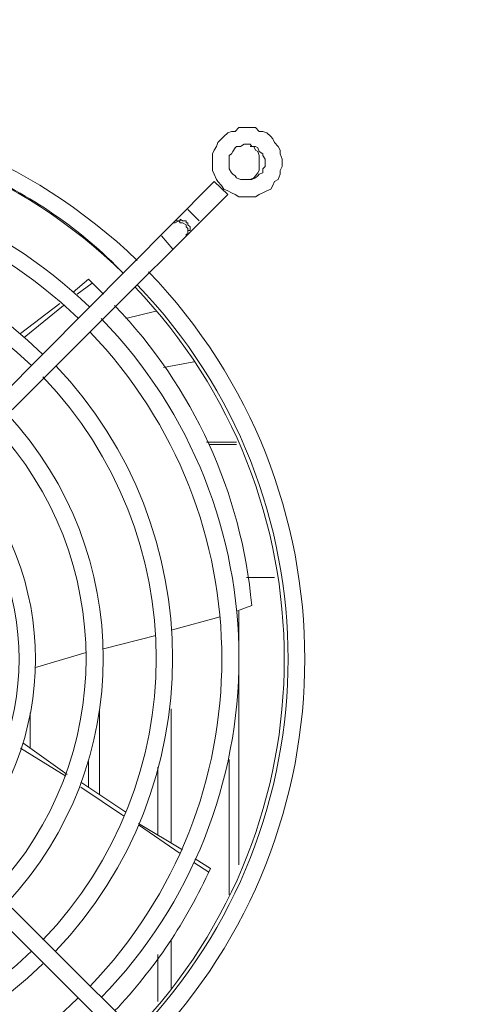
# Model space of a CAD drawing. Units: millimetres. Extents: x 14.6 to 49.2, y 8.4 to 63.5.
# Drawn here: x 21 to 22.1, y 25.2 to 27.7 of the extents above; entities that cross this region are included whole.
import ezdxf

# ---------------------------------------------------------------- set-up
doc = ezdxf.new("R2010")
doc.units = ezdxf.units.MM
doc.header["$MEASUREMENT"] = 0
doc.layers.add('layer 1', color=7, linetype='Continuous')

msp = doc.modelspace()

# ---------------------------------------------------------------- linework, layer by layer
at = {"layer": 'layer 1', "lineweight": 9}
for points, knots in [([(15.9194, 10.0157), (15.9194, 10.0157), (15.9194, 33.1728), (15.9194, 33.1728), (15.9194, 33.1728), (15.9194, 33.177), (15.9194, 33.177), (15.9194, 33.177), (15.9194, 33.1912), (15.9194, 33.1912), (15.9194, 33.1912), (15.9229, 33.1955), (15.9229, 33.1955), (15.9229, 33.1955), (15.9286, 33.2047), (15.9286, 33.2047), (15.9286, 33.2047), (15.9321, 33.214), (15.9321, 33.214), (15.9321, 33.214), (15.9378, 33.2189), (15.9378, 33.2189), (15.9378, 33.2189), (15.9471, 33.2282), (15.9471, 33.2282), (15.9471, 33.2282), (15.9506, 33.2324), (15.9506, 33.2324), (15.9506, 33.2324), (15.9598, 33.2324), (15.9598, 33.2324), (15.9598, 33.2324), (15.9691, 33.2374), (15.9691, 33.2374), (15.9691, 33.2374), (15.9783, 33.2417), (15.9783, 33.2417), (15.9783, 33.2417), (15.9883, 33.2417), (15.9883, 33.2417), (15.9883, 33.2417), (28.2536, 33.2417), (28.2536, 33.2417), (28.2536, 33.2417), (28.2628, 33.2417), (28.2628, 33.2417), (28.2628, 33.2417), (28.2678, 33.2374), (28.2678, 33.2374), (28.2678, 33.2374), (28.2813, 33.2324), (28.2813, 33.2324), (28.2813, 33.2324), (28.287, 33.2324), (28.287, 33.2324), (28.287, 33.2324), (28.2962, 33.2282), (28.2962, 33.2282), (28.2962, 33.2282), (28.2997, 33.2189), (28.2997, 33.2189), (28.2997, 33.2189), (28.3054, 33.214), (28.3054, 33.214), (28.3054, 33.214), (28.309, 33.2047), (28.309, 33.2047), (28.309, 33.2047), (28.3182, 33.1955), (28.3182, 33.1955), (28.3182, 33.1955), (28.3182, 33.1912), (28.3182, 33.1912), (28.3182, 33.1912), (28.3239, 33.177), (28.3239, 33.177), (28.3239, 33.177), (28.3239, 33.1728), (28.3239, 33.1728), (28.3239, 33.1728), (28.3239, 10.0157), (28.3239, 10.0157), (28.3239, 10.0157), (28.3239, 10.0065), (28.3239, 10.0065), (28.3239, 10.0065), (28.3182, 9.9973), (28.3182, 9.9973), (28.3182, 9.9973), (28.3182, 9.9923), (28.3182, 9.9923), (28.3182, 9.9923), (28.309, 9.983), (28.309, 9.983), (28.309, 9.983), (28.3054, 9.9738), (28.3054, 9.9738), (28.3054, 9.9738), (28.2997, 9.9646), (28.2997, 9.9646), (28.2997, 9.9646), (28.2962, 9.9603), (28.2962, 9.9603), (28.2962, 9.9603), (28.287, 9.9553), (28.287, 9.9553), (28.287, 9.9553), (28.2813, 9.9511), (28.2813, 9.9511), (28.2813, 9.9511), (28.2678, 9.9461), (28.2678, 9.9461), (28.2678, 9.9461), (28.2628, 9.9461), (28.2628, 9.9461), (28.2628, 9.9461), (28.2536, 9.9461), (28.2536, 9.9461), (28.2536, 9.9461), (15.9883, 9.9461), (15.9883, 9.9461), (15.9691, 9.9447), (15.9506, 9.9518), (15.9378, 9.9653), (15.9243, 9.9781), (15.9179, 9.9965), (15.9194, 10.0157)], [0, 0, 0, 0, 0.02381, 0.02381, 0.02381, 0.047619, 0.047619, 0.047619, 0.071429, 0.071429, 0.071429, 0.095238, 0.095238, 0.095238, 0.119048, 0.119048, 0.119048, 0.142857, 0.142857, 0.142857, 0.166667, 0.166667, 0.166667, 0.190476, 0.190476, 0.190476, 0.214286, 0.214286, 0.214286, 0.238095, 0.238095, 0.238095, 0.261905, 0.261905, 0.261905, 0.285714, 0.285714, 0.285714, 0.309524, 0.309524, 0.309524, 0.333333, 0.333333, 0.333333, 0.357143, 0.357143, 0.357143, 0.380952, 0.380952, 0.380952, 0.404762, 0.404762, 0.404762, 0.428571, 0.428571, 0.428571, 0.452381, 0.452381, 0.452381, 0.47619, 0.47619, 0.47619, 0.5, 0.5, 0.5, 0.52381, 0.52381, 0.52381, 0.547619, 0.547619, 0.547619, 0.571429, 0.571429, 0.571429, 0.595238, 0.595238, 0.595238, 0.619048, 0.619048, 0.619048, 0.642857, 0.642857, 0.642857, 0.666667, 0.666667, 0.666667, 0.690476, 0.690476, 0.690476, 0.714286, 0.714286, 0.714286, 0.738095, 0.738095, 0.738095, 0.761905, 0.761905, 0.761905, 0.785714, 0.785714, 0.785714, 0.809524, 0.809524, 0.809524, 0.833333, 0.833333, 0.833333, 0.857143, 0.857143, 0.857143, 0.880952, 0.880952, 0.880952, 0.904762, 0.904762, 0.904762, 0.928571, 0.928571, 0.928571, 0.952381, 0.952381, 0.952381, 0.97619, 0.97619, 0.97619, 1, 1, 1, 1]), ([(19.4166, 27.0412), (19.9273, 27.5376), (20.742, 27.5355), (21.2512, 27.0369), (21.1468, 27.1456), (21.0218, 27.2315), (20.8833, 27.2905)], [0, 0, 0, 0, 0.5, 0.5, 0.5, 1, 1, 1, 1]), ([(21.6404, 27.3089), (21.6404, 27.3089), (21.6404, 27.3182), (21.6404, 27.3182), (21.6404, 27.3182), (21.6362, 27.3309), (21.6362, 27.3309), (21.6362, 27.3309), (21.6362, 27.3402), (21.6362, 27.3402), (21.6362, 27.3402), (21.6312, 27.3494), (21.6312, 27.3494), (21.6312, 27.3494), (21.622, 27.3586), (21.622, 27.3586), (21.622, 27.3586), (21.6177, 27.3679), (21.6177, 27.3679), (21.6177, 27.3679), (21.6127, 27.3736), (21.6127, 27.3736), (21.6127, 27.3736), (21.6035, 27.3828), (21.6035, 27.3828), (21.6035, 27.3828), (21.5936, 27.3863), (21.5936, 27.3863), (21.5936, 27.3863), (21.5843, 27.3863), (21.5843, 27.3863), (21.5843, 27.3863), (21.5751, 27.3956), (21.5751, 27.3956), (21.5751, 27.3956), (21.5659, 27.3956), (21.5659, 27.3956), (21.5659, 27.3956), (21.5531, 27.3956), (21.5531, 27.3956), (21.5531, 27.3956), (21.5438, 27.3956), (21.5438, 27.3956), (21.5438, 27.3956), (21.5346, 27.3956), (21.5346, 27.3956), (21.5346, 27.3956), (21.5254, 27.3863), (21.5254, 27.3863), (21.5254, 27.3863), (21.5161, 27.3863), (21.5161, 27.3863), (21.5161, 27.3863), (21.5069, 27.3828), (21.5069, 27.3828), (21.5069, 27.3828), (21.4977, 27.3736), (21.4977, 27.3736), (21.4977, 27.3736), (21.492, 27.3679), (21.492, 27.3679), (21.492, 27.3679), (21.4828, 27.3586), (21.4828, 27.3586), (21.4828, 27.3586), (21.4792, 27.3494), (21.4792, 27.3494), (21.4792, 27.3494), (21.4735, 27.3402), (21.4735, 27.3402), (21.4735, 27.3402), (21.47, 27.3309), (21.47, 27.3309), (21.47, 27.3309), (21.47, 27.3182), (21.47, 27.3182), (21.47, 27.3182), (21.47, 27.3089), (21.47, 27.3089), (21.47, 27.3089), (21.47, 27.2997), (21.47, 27.2997), (21.47, 27.2997), (21.47, 27.2905), (21.47, 27.2905), (21.47, 27.2905), (21.4735, 27.2812), (21.4735, 27.2812), (21.4735, 27.2812), (21.4792, 27.2677), (21.4792, 27.2677), (21.4792, 27.2677), (21.4828, 27.2628), (21.4828, 27.2628), (21.4828, 27.2628), (21.492, 27.2535), (21.492, 27.2535), (21.492, 27.2535), (21.4977, 27.2443), (21.4977, 27.2443), (21.4977, 27.2443), (21.5069, 27.24), (21.5069, 27.24), (21.5069, 27.24), (21.5161, 27.2351), (21.5161, 27.2351), (21.5161, 27.2351), (21.5254, 27.2308), (21.5254, 27.2308), (21.5254, 27.2308), (21.5346, 27.2258), (21.5346, 27.2258), (21.5346, 27.2258), (21.5438, 27.2258), (21.5438, 27.2258), (21.5438, 27.2258), (21.5531, 27.2258), (21.5531, 27.2258), (21.5531, 27.2258), (21.5659, 27.2258), (21.5659, 27.2258), (21.5659, 27.2258), (21.5751, 27.2258), (21.5751, 27.2258), (21.5751, 27.2258), (21.5843, 27.2308), (21.5843, 27.2308), (21.5843, 27.2308), (21.5936, 27.2351), (21.5936, 27.2351), (21.5936, 27.2351), (21.6035, 27.24), (21.6035, 27.24), (21.6035, 27.24), (21.6127, 27.2443), (21.6127, 27.2443), (21.6127, 27.2443), (21.6177, 27.2535), (21.6177, 27.2535), (21.6177, 27.2535), (21.622, 27.2628), (21.622, 27.2628), (21.622, 27.2628), (21.6312, 27.2677), (21.6312, 27.2677), (21.6312, 27.2677), (21.6362, 27.2812), (21.6362, 27.2812), (21.6362, 27.2812), (21.6362, 27.2905), (21.6362, 27.2905), (21.6362, 27.2905), (21.6404, 27.2997), (21.6404, 27.2997), (21.6404, 27.2997), (21.6404, 27.3089), (21.6404, 27.3089)], [0, 0, 0, 0, 0.019231, 0.019231, 0.019231, 0.038462, 0.038462, 0.038462, 0.057692, 0.057692, 0.057692, 0.076923, 0.076923, 0.076923, 0.096154, 0.096154, 0.096154, 0.115385, 0.115385, 0.115385, 0.134615, 0.134615, 0.134615, 0.153846, 0.153846, 0.153846, 0.173077, 0.173077, 0.173077, 0.192308, 0.192308, 0.192308, 0.211538, 0.211538, 0.211538, 0.230769, 0.230769, 0.230769, 0.25, 0.25, 0.25, 0.269231, 0.269231, 0.269231, 0.288462, 0.288462, 0.288462, 0.307692, 0.307692, 0.307692, 0.326923, 0.326923, 0.326923, 0.346154, 0.346154, 0.346154, 0.365385, 0.365385, 0.365385, 0.384615, 0.384615, 0.384615, 0.403846, 0.403846, 0.403846, 0.423077, 0.423077, 0.423077, 0.442308, 0.442308, 0.442308, 0.461538, 0.461538, 0.461538, 0.480769, 0.480769, 0.480769, 0.5, 0.5, 0.5, 0.519231, 0.519231, 0.519231, 0.538462, 0.538462, 0.538462, 0.557692, 0.557692, 0.557692, 0.576923, 0.576923, 0.576923, 0.596154, 0.596154, 0.596154, 0.615385, 0.615385, 0.615385, 0.634615, 0.634615, 0.634615, 0.653846, 0.653846, 0.653846, 0.673077, 0.673077, 0.673077, 0.692308, 0.692308, 0.692308, 0.711538, 0.711538, 0.711538, 0.730769, 0.730769, 0.730769, 0.75, 0.75, 0.75, 0.769231, 0.769231, 0.769231, 0.788462, 0.788462, 0.788462, 0.807692, 0.807692, 0.807692, 0.826923, 0.826923, 0.826923, 0.846154, 0.846154, 0.846154, 0.865385, 0.865385, 0.865385, 0.884615, 0.884615, 0.884615, 0.903846, 0.903846, 0.903846, 0.923077, 0.923077, 0.923077, 0.942308, 0.942308, 0.942308, 0.961538, 0.961538, 0.961538, 0.980769, 0.980769, 0.980769, 1, 1, 1, 1]), ([(21.5992, 27.3089), (21.5992, 27.3089), (21.5992, 27.3182), (21.5992, 27.3182), (21.5992, 27.3182), (21.5936, 27.3274), (21.5936, 27.3274), (21.5936, 27.3274), (21.5936, 27.3309), (21.5936, 27.3309), (21.5936, 27.3309), (21.5843, 27.3366), (21.5843, 27.3366), (21.5843, 27.3366), (21.5808, 27.3459), (21.5808, 27.3459), (21.5808, 27.3459), (21.5751, 27.3494), (21.5751, 27.3494), (21.5751, 27.3494), (21.5659, 27.3494), (21.5659, 27.3494), (21.5659, 27.3494), (21.5623, 27.3551), (21.5623, 27.3551), (21.5623, 27.3551), (21.5531, 27.3551), (21.5531, 27.3551), (21.5531, 27.3551), (21.5474, 27.3551), (21.5474, 27.3551), (21.5474, 27.3551), (21.5382, 27.3494), (21.5382, 27.3494), (21.5382, 27.3494), (21.5289, 27.3494), (21.5289, 27.3494), (21.5289, 27.3494), (21.5254, 27.3459), (21.5254, 27.3459), (21.5254, 27.3459), (21.5197, 27.3366), (21.5197, 27.3366), (21.5197, 27.3366), (21.5161, 27.3309), (21.5161, 27.3309), (21.5161, 27.3309), (21.5105, 27.3274), (21.5105, 27.3274), (21.5105, 27.3274), (21.5105, 27.3182), (21.5105, 27.3182), (21.5105, 27.3182), (21.5105, 27.3089), (21.5105, 27.3089), (21.5105, 27.3089), (21.5105, 27.2997), (21.5105, 27.2997), (21.5105, 27.2997), (21.5105, 27.294), (21.5105, 27.294), (21.5105, 27.294), (21.5161, 27.2848), (21.5161, 27.2848), (21.5161, 27.2848), (21.5197, 27.2812), (21.5197, 27.2812), (21.5197, 27.2812), (21.5254, 27.277), (21.5254, 27.277), (21.5254, 27.277), (21.5289, 27.272), (21.5289, 27.272), (21.5289, 27.272), (21.5382, 27.2677), (21.5382, 27.2677), (21.5382, 27.2677), (21.5474, 27.2677), (21.5474, 27.2677), (21.5474, 27.2677), (21.5531, 27.2677), (21.5531, 27.2677), (21.5531, 27.2677), (21.5623, 27.2677), (21.5623, 27.2677), (21.5623, 27.2677), (21.5659, 27.2677), (21.5659, 27.2677), (21.5659, 27.2677), (21.5751, 27.272), (21.5751, 27.272), (21.5751, 27.272), (21.5808, 27.277), (21.5808, 27.277), (21.5808, 27.277), (21.5843, 27.2812), (21.5843, 27.2812), (21.5843, 27.2812), (21.5936, 27.2848), (21.5936, 27.2848), (21.5936, 27.2848), (21.5936, 27.294), (21.5936, 27.294), (21.5936, 27.294), (21.5992, 27.2997), (21.5992, 27.2997), (21.5992, 27.2997), (21.5992, 27.3089), (21.5992, 27.3089)], [0, 0, 0, 0, 0.027778, 0.027778, 0.027778, 0.055556, 0.055556, 0.055556, 0.083333, 0.083333, 0.083333, 0.111111, 0.111111, 0.111111, 0.138889, 0.138889, 0.138889, 0.166667, 0.166667, 0.166667, 0.194444, 0.194444, 0.194444, 0.222222, 0.222222, 0.222222, 0.25, 0.25, 0.25, 0.277778, 0.277778, 0.277778, 0.305556, 0.305556, 0.305556, 0.333333, 0.333333, 0.333333, 0.361111, 0.361111, 0.361111, 0.388889, 0.388889, 0.388889, 0.416667, 0.416667, 0.416667, 0.444444, 0.444444, 0.444444, 0.472222, 0.472222, 0.472222, 0.5, 0.5, 0.5, 0.527778, 0.527778, 0.527778, 0.555556, 0.555556, 0.555556, 0.583333, 0.583333, 0.583333, 0.611111, 0.611111, 0.611111, 0.638889, 0.638889, 0.638889, 0.666667, 0.666667, 0.666667, 0.694444, 0.694444, 0.694444, 0.722222, 0.722222, 0.722222, 0.75, 0.75, 0.75, 0.777778, 0.777778, 0.777778, 0.805556, 0.805556, 0.805556, 0.833333, 0.833333, 0.833333, 0.861111, 0.861111, 0.861111, 0.888889, 0.888889, 0.888889, 0.916667, 0.916667, 0.916667, 0.944444, 0.944444, 0.944444, 0.972222, 0.972222, 0.972222, 1, 1, 1, 1]), ([(21.5623, 27.2677), (21.5623, 27.2677), (21.5715, 27.272), (21.5715, 27.272), (21.5715, 27.272), (21.5751, 27.277), (21.5751, 27.277), (21.5751, 27.277), (21.5808, 27.2848), (21.5808, 27.2848), (21.5808, 27.2848), (21.5843, 27.2905), (21.5843, 27.2905), (21.5843, 27.2905), (21.5843, 27.2997), (21.5843, 27.2997), (21.5843, 27.2997), (21.5843, 27.3089), (21.5843, 27.3089), (21.5843, 27.3089), (21.5843, 27.3125), (21.5843, 27.3125), (21.5843, 27.3125), (21.5843, 27.3217), (21.5843, 27.3217), (21.5843, 27.3217), (21.5843, 27.3274), (21.5843, 27.3274), (21.5843, 27.3274), (21.5808, 27.3366), (21.5808, 27.3366), (21.5808, 27.3366), (21.5751, 27.3402), (21.5751, 27.3402), (21.5751, 27.3402), (21.5715, 27.3494), (21.5715, 27.3494), (21.5715, 27.3494), (21.5623, 27.3494), (21.5623, 27.3494)], [0, 0, 0, 0, 0.076923, 0.076923, 0.076923, 0.153846, 0.153846, 0.153846, 0.230769, 0.230769, 0.230769, 0.307692, 0.307692, 0.307692, 0.384615, 0.384615, 0.384615, 0.461538, 0.461538, 0.461538, 0.538462, 0.538462, 0.538462, 0.615385, 0.615385, 0.615385, 0.692308, 0.692308, 0.692308, 0.769231, 0.769231, 0.769231, 0.846154, 0.846154, 0.846154, 0.923077, 0.923077, 0.923077, 1, 1, 1, 1]), ([(20.4202, 26.2023), (20.4202, 26.2023), (20.4479, 26.1746), (20.4479, 26.1746), (20.4479, 26.1746), (21.5069, 27.2308), (21.5069, 27.2308), (21.5069, 27.2308), (21.4735, 27.2628), (21.4735, 27.2628), (21.4735, 27.2628), (20.4202, 26.2023), (20.4202, 26.2023)], [0, 0, 0, 0, 0.25, 0.25, 0.25, 0.5, 0.5, 0.5, 0.75, 0.75, 0.75, 1, 1, 1, 1]), ([(21.4053, 27.1292), (21.4053, 27.1292), (21.4053, 27.1335), (21.4053, 27.1335), (21.4053, 27.1335), (21.4089, 27.1335), (21.4089, 27.1335), (21.4089, 27.1335), (21.4089, 27.1385), (21.4089, 27.1385), (21.4089, 27.1385), (21.4089, 27.1427), (21.4089, 27.1427), (21.4089, 27.1427), (21.4089, 27.1477), (21.4089, 27.1477), (21.4089, 27.1477), (21.4053, 27.152), (21.4053, 27.152), (21.4053, 27.152), (21.4053, 27.1569), (21.4053, 27.1569), (21.4053, 27.1569), (21.3961, 27.1612), (21.3961, 27.1612), (21.3961, 27.1612), (21.3904, 27.1612), (21.3904, 27.1612), (21.3904, 27.1612), (21.3869, 27.1662), (21.3869, 27.1662), (21.3869, 27.1662), (21.3776, 27.1612), (21.3776, 27.1612), (21.3776, 27.1612), (21.372, 27.1612), (21.372, 27.1612)], [0, 0, 0, 0, 0.083333, 0.083333, 0.083333, 0.166667, 0.166667, 0.166667, 0.25, 0.25, 0.25, 0.333333, 0.333333, 0.333333, 0.416667, 0.416667, 0.416667, 0.5, 0.5, 0.5, 0.583333, 0.583333, 0.583333, 0.666667, 0.666667, 0.666667, 0.75, 0.75, 0.75, 0.833333, 0.833333, 0.833333, 0.916667, 0.916667, 0.916667, 1, 1, 1, 1]), ([(21.4089, 27.1335), (21.4089, 27.1335), (21.4089, 27.1385), (21.4089, 27.1385), (21.4089, 27.1385), (21.4089, 27.1427), (21.4089, 27.1427), (21.4089, 27.1427), (21.4146, 27.1427), (21.4146, 27.1427), (21.4146, 27.1427), (21.4146, 27.1477), (21.4146, 27.1477), (21.4146, 27.1477), (21.4146, 27.152), (21.4146, 27.152), (21.4146, 27.152), (21.4089, 27.1569), (21.4089, 27.1569), (21.4089, 27.1569), (21.4089, 27.1612), (21.4089, 27.1612), (21.4089, 27.1612), (21.4053, 27.1612), (21.4053, 27.1612), (21.4053, 27.1612), (21.4053, 27.1662), (21.4053, 27.1662), (21.4053, 27.1662), (21.3997, 27.1662), (21.3997, 27.1662), (21.3997, 27.1662), (21.3961, 27.1662), (21.3961, 27.1662), (21.3961, 27.1662), (21.3904, 27.1704), (21.3904, 27.1704), (21.3904, 27.1704), (21.3904, 27.1662), (21.3904, 27.1662), (21.3904, 27.1662), (21.3869, 27.1662), (21.3869, 27.1662), (21.3869, 27.1662), (21.3812, 27.1662), (21.3812, 27.1662), (21.3812, 27.1662), (21.3776, 27.1662), (21.3776, 27.1662)], [0, 0, 0, 0, 0.0625, 0.0625, 0.0625, 0.125, 0.125, 0.125, 0.1875, 0.1875, 0.1875, 0.25, 0.25, 0.25, 0.3125, 0.3125, 0.3125, 0.375, 0.375, 0.375, 0.4375, 0.4375, 0.4375, 0.5, 0.5, 0.5, 0.5625, 0.5625, 0.5625, 0.625, 0.625, 0.625, 0.6875, 0.6875, 0.6875, 0.75, 0.75, 0.75, 0.8125, 0.8125, 0.8125, 0.875, 0.875, 0.875, 0.9375, 0.9375, 0.9375, 1, 1, 1, 1]), ([(21.1276, 26.9907), (21.1276, 26.9907), (21.1646, 27.0227), (21.1646, 27.0227), (21.1646, 27.0227), (21.2015, 26.9858), (21.2015, 26.9858)], [0, 0, 0, 0, 0.5, 0.5, 0.5, 1, 1, 1, 1]), ([(21.5289, 26.2066), (21.5289, 26.2066), (21.5659, 26.2208), (21.5659, 26.2208), (21.541, 26.4978), (21.4224, 26.7578), (21.2292, 26.9581)], [0, 0, 0, 0, 0.5, 0.5, 0.5, 1, 1, 1, 1]), ([(20.4202, 25.9758), (20.4202, 25.9758), (20.4479, 26.0035), (20.4479, 26.0035), (20.4479, 26.0035), (21.5069, 24.9488), (21.5069, 24.9488), (21.5069, 24.9488), (21.4735, 24.9211), (21.4735, 24.9211), (21.4735, 24.9211), (20.4202, 25.9758), (20.4202, 25.9758)], [0, 0, 0, 0, 0.25, 0.25, 0.25, 0.5, 0.5, 0.5, 0.75, 0.75, 0.75, 1, 1, 1, 1]), ([(21.4274, 25.5986), (21.4274, 25.5986), (21.4643, 25.5745), (21.4643, 25.5745), (21.406, 25.4452), (21.3265, 25.3266), (21.2292, 25.2243)], [0, 0, 0, 0, 0.5, 0.5, 0.5, 1, 1, 1, 1])]:
    msp.add_open_spline(points, degree=3, knots=knots, dxfattribs=at)
for points in [[(21.2846, 27.0689), (20.7562, 27.5788), (19.9181, 27.5788), (19.3889, 27.0689)], [(21.1681, 26.9538), (20.7043, 27.4027), (19.9692, 27.4027), (19.5054, 26.9538)], [(21.1404, 26.9261), (20.6915, 27.3579), (19.982, 27.3579), (19.5331, 26.9261)], [(21.0531, 26.838), (20.6546, 27.2265), (20.0189, 27.2265), (19.6205, 26.838)], [(21.0254, 26.8103), (20.6404, 27.1797), (20.0331, 27.1797), (19.6482, 26.8103)], [(21.4366, 27.1662), (21.4366, 27.1662), (21.4089, 27.1939), (21.4089, 27.1939)], [(21.372, 27.0966), (21.372, 27.0966), (21.3443, 27.1292), (21.3443, 27.1292)], [(21.3123, 25.137), (21.8244, 25.6682), (21.8244, 26.5099), (21.3123, 27.0412)], [(21.1369, 26.9858), (21.1369, 26.9858), (21.1738, 27.0135), (21.1738, 27.0135)], [(21.2789, 25.1739), (21.7683, 25.686), (21.7683, 26.4921), (21.2789, 27.0042)], [(21.2846, 25.1689), (21.7789, 25.6832), (21.7789, 26.495), (21.2846, 27.0092)], [(20.9977, 26.8892), (20.9977, 26.8892), (21.0942, 26.963), (21.0942, 26.963)], [(21.0069, 26.8799), (21.0069, 26.8799), (21.1035, 26.9581), (21.1035, 26.9581)], [(21.3308, 26.9446), (21.3308, 26.9446), (21.2569, 26.9261), (21.2569, 26.9261)], [(21.1958, 25.257), (21.6475, 25.7215), (21.6475, 26.4616), (21.1958, 26.9261)], [(21.1681, 25.2847), (21.6007, 25.7336), (21.6007, 26.4445), (21.1681, 26.8934)], [(21.3492, 26.8061), (21.3492, 26.8061), (21.4238, 26.8196), (21.4238, 26.8196)], [(21.085, 25.3721), (21.4671, 25.7748), (21.4671, 26.4069), (21.085, 26.8103)], [(21.0531, 25.3991), (21.4238, 25.7861), (21.4238, 26.3955), (21.0531, 26.7826)], [(20.9664, 25.4914), (21.2796, 25.8295), (21.2796, 26.3522), (20.9664, 26.6903)], [(20.933, 25.5191), (21.2342, 25.8408), (21.2342, 26.3408), (20.933, 26.6626)], [(21.5289, 26.6221), (21.5289, 26.6221), (21.4551, 26.6221), (21.4551, 26.6221)], [(21.4607, 26.6164), (21.4607, 26.6164), (21.5289, 26.6164), (21.5289, 26.6164)], [(20.8457, 25.6079), (21.0978, 25.8792), (21.0978, 26.2989), (20.8457, 26.5703)], [(20.8123, 25.6391), (21.0552, 25.8898), (21.0552, 26.2883), (20.8123, 26.539)], [(21.622, 26.2897), (21.622, 26.2897), (21.5531, 26.2897), (21.5531, 26.2897)], [(21.3677, 26.1604), (21.3677, 26.1604), (21.4884, 26.1931), (21.4884, 26.1931)], [(21.5346, 26.2066), (21.5346, 26.2066), (21.5346, 25.5837), (21.5346, 25.5837)], [(21.2015, 26.1143), (21.2015, 26.1143), (21.3308, 26.1469), (21.3308, 26.1469)], [(21.0346, 26.0681), (21.0346, 26.0681), (21.1589, 26.105), (21.1589, 26.105)], [(21.0218, 25.9573), (21.0218, 25.9573), (21.0218, 25.87), (21.0218, 25.87)], [(21.1923, 25.9623), (21.1923, 25.9623), (21.1923, 25.7556), (21.1923, 25.7556)], [(21.3677, 25.9665), (21.3677, 25.9665), (21.3677, 25.6391), (21.3677, 25.6391)], [(21.0033, 25.8834), (21.0033, 25.8834), (21.1127, 25.8053), (21.1127, 25.8053)], [(20.9977, 25.87), (20.9977, 25.87), (21.1092, 25.8018), (21.1092, 25.8018)], [(21.1646, 25.7741), (21.1646, 25.7741), (21.1646, 25.8373), (21.1646, 25.8373)], [(21.335, 25.6576), (21.335, 25.6576), (21.335, 25.8238), (21.335, 25.8238)], [(21.5105, 25.5099), (21.5105, 25.5099), (21.5105, 25.8423), (21.5105, 25.8423)], [(21.1461, 25.7869), (21.1461, 25.7869), (21.2569, 25.713), (21.2569, 25.713)], [(21.1461, 25.7741), (21.1461, 25.7741), (21.2512, 25.7038), (21.2512, 25.7038)], [(21.2881, 25.6853), (21.2881, 25.6853), (21.3961, 25.6207), (21.3961, 25.6207)], [(21.2881, 25.6817), (21.2881, 25.6817), (21.3904, 25.6114), (21.3904, 25.6114)], [(21.4238, 25.5894), (21.4238, 25.5894), (21.4607, 25.5653), (21.4607, 25.5653)], [(21.3677, 25.3991), (21.3677, 25.3991), (21.3677, 25.2797), (21.3677, 25.2797)], [(19.6482, 25.3721), (20.031, 24.9971), (20.6425, 24.9971), (21.0254, 25.3721)], [(19.6205, 25.3401), (20.0196, 24.9537), (20.6539, 24.9537), (21.0531, 25.3401)], [(21.335, 25.2478), (21.335, 25.2478), (21.335, 25.3628), (21.335, 25.3628)], [(19.5331, 25.257), (19.9799, 24.8209), (20.6937, 24.8209), (21.1404, 25.257)]]:
    msp.add_open_spline(points, degree=3, dxfattribs=at)

doc.saveas('drawing.dxf')
